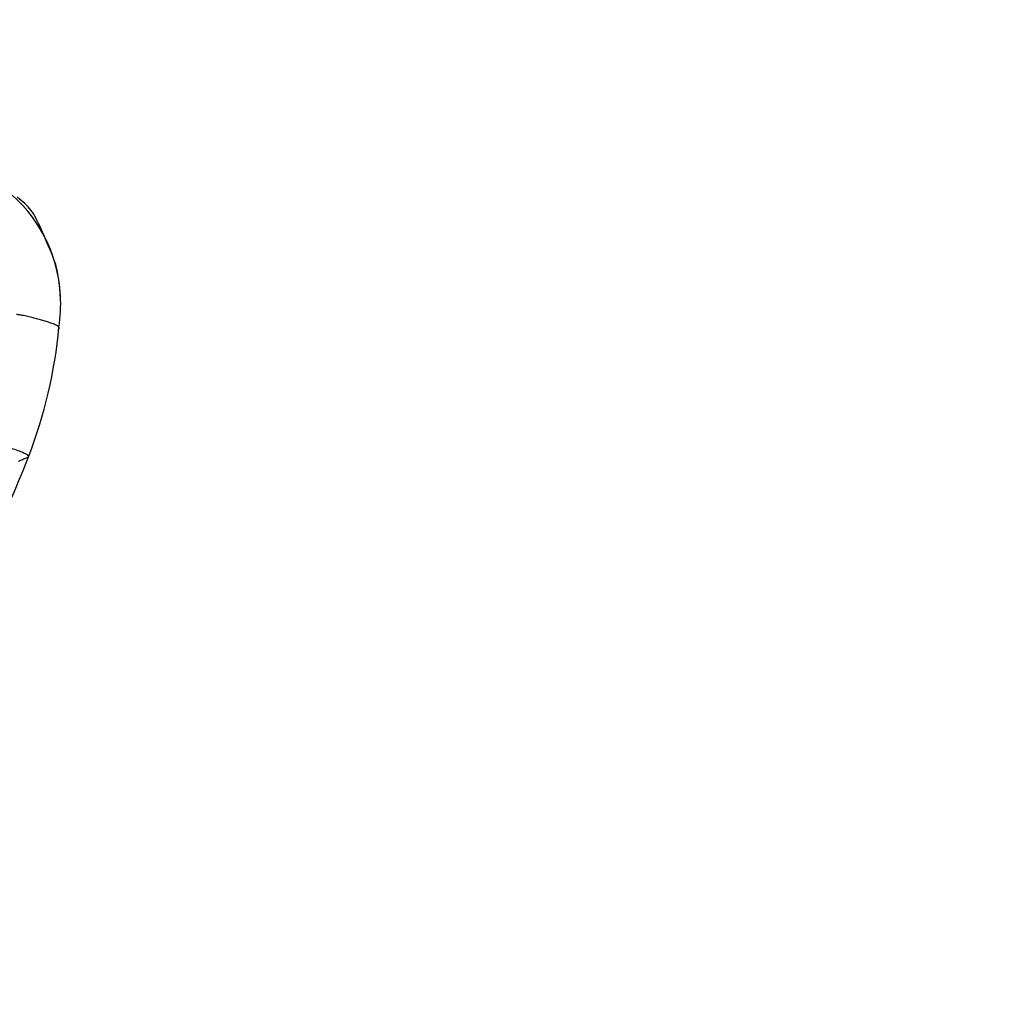
# Model space of a CAD drawing. Units: millimetres. Extents: x 0 to 1478, y 0 to 1761.
# Drawn here: x 996 to 1021, y 281 to 306 of the extents above; entities that cross this region are included whole.
import ezdxf
from ezdxf import colors
from ezdxf.entities.mleader import LeaderData, LeaderLine
from ezdxf.math import Vec2, Vec3

# ---------------------------------------------------------------- set-up
doc = ezdxf.new("R2010")
doc.units = ezdxf.units.MM
doc.layers.add('DV6_Défaut', color=7, linetype='Continuous')
doc.layers.add('Défaut', color=7, linetype='Continuous')

# ---------------------------------------------------------------- blocks, each defined once
blk = doc.blocks.new('_DOT')
at = {"color": 0}
blk.add_line((0, 0), (-1, 0), dxfattribs=at)
at = {"color": 0, "const_width": 0.333}
blk.add_lwpolyline([(-0.1665, 0, 1), (0.1665, 0, 1)], format="xyb", close=True, dxfattribs=at)
blk = doc.blocks.new('SE5')
at = {"layer": 'DV6_Défaut', "color": 7, "linetype": 'Continuous'}
for centre, radius, start, end in [((993.066, 298.826), 3.672, 0.9018, 48.6152), ((992.646, 298.795), 4.095, 351.5181, 14.1837), ((984.314, 299.347), 12.437, 338.8574, 354.6636), ((971.275, 304.341), 26.398, 333.2607, 338.9556)]:
    blk.add_arc(centre, radius, start, end, dxfattribs=at)
for points, knots in [([(996.616, 299.802), (996.483, 300.153), (996.3, 300.575), (996.006, 301.219), (995.763, 301.417), (995.625, 301.53)], [0, 0, 0, 0, 0.511287, 0.760309, 1, 1, 1, 1]), ([(996.669, 298.117), (996.674, 298.121), (996.689, 298.133), (996.713, 298.159), (996.698, 298.2), (996.627, 298.244), (996.52, 298.286), (996.401, 298.325), (996.28, 298.363), (996.159, 298.399), (996.031, 298.434), (995.895, 298.467), (995.766, 298.491), (995.67, 298.506), (995.622, 298.513), (995.61, 298.515)], [0, 0, 0, 0, 0.022727, 0.090909, 0.181818, 0.272727, 0.363636, 0.454545, 0.545455, 0.636364, 0.727273, 0.818182, 0.909091, 0.977273, 1, 1, 1, 1]), ([(995.344, 295.116), (995.359, 295.112), (995.416, 295.096), (995.53, 295.063), (995.678, 295.014), (995.815, 294.957), (995.903, 294.904), (995.922, 294.866), (995.899, 294.843), (995.856, 294.825), (995.809, 294.808), (995.76, 294.788), (995.714, 294.765), (995.679, 294.75), (995.661, 294.743), (995.656, 294.741)], [0, 0, 0, 0, 0.022727, 0.090909, 0.181818, 0.272727, 0.363636, 0.454545, 0.545455, 0.636364, 0.727273, 0.818182, 0.909091, 0.977273, 1, 1, 1, 1])]:
    blk.add_open_spline(points, degree=3, knots=knots, dxfattribs=at)

msp = doc.modelspace()

# ---------------------------------------------------------------- block references
at = {"layer": 'Défaut'}
msp.add_blockref('SE5', (0, 0), dxfattribs=at)

# ---------------------------------------------------------------- leaders
at = {"layer": 'Défaut', "color": 7, "linetype": 'Continuous'}
ml = msp.add_multileader_mtext('Standard', dxfattribs=at)
ml.set_content('{\\pxsm0.9;\\fSolid Edge ISO|b1||i0||c0|p34;\\W1.;09/04/2024\\P}', color=256)
ml.set_leader_properties()
ml.set_arrow_properties(name='DOT')
ml.build(insert=Vec2(0, 0))
ml.multileader.update_dxf_attribs({"leader_type": 0, "dogleg_length": 0, "arrow_head_size": 12})
ctx = ml.context
ctx.base_point, ctx.char_height, ctx.arrow_head_size = Vec3(1390.407, 1750.828), 12, 12
notes = []
notes.append((ctx, [(0, (0, 0, 0), (0, 0), (1, 0), 1, [])]))
ctx.mtext.insert = Vec3(1392.407, 1756.828)
for ctx, leaders in notes:
    for number, flags, end, landing, length, lines in leaders:
        leader = LeaderData()
        leader.index, (leader.has_last_leader_line, leader.has_dogleg_vector, leader.attachment_direction) = number, flags
        leader.last_leader_point, leader.dogleg_vector, leader.dogleg_length = Vec3(end), Vec3(landing), length
        for number, points, colour, breaks in lines:
            line = LeaderLine()
            line.index, line.vertices, line.color, line.breaks = number, Vec3.list(points), colors.encode_raw_color(colour), breaks
            leader.lines.append(line)
        ctx.leaders.append(leader)

doc.saveas('drawing.dxf')
